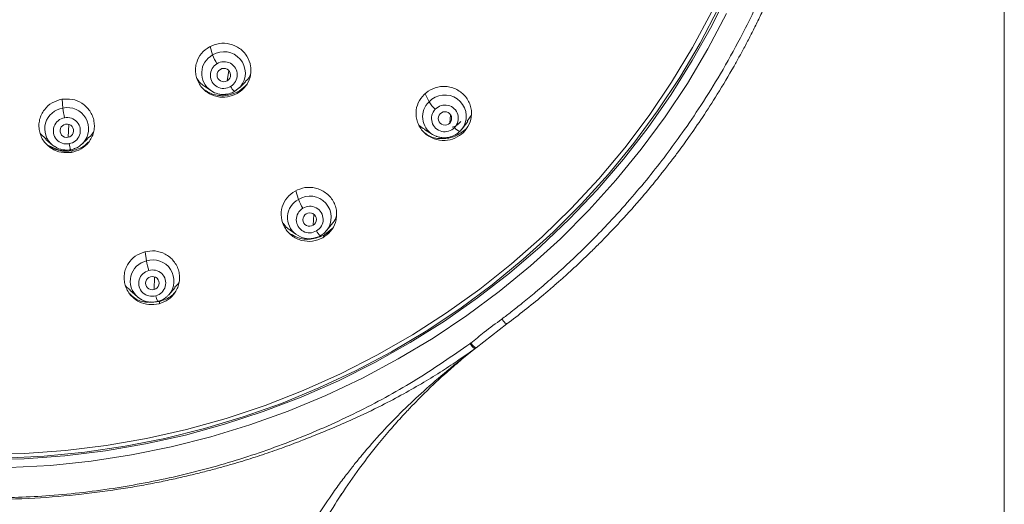
# Model space of a CAD drawing. Units: millimetres. Extents: x -1344 to 1473, y -1320 to 1769.
# Drawn here: x -1192 to -1134, y 980 to 1008 of the extents above; entities that cross this region are included whole.
import ezdxf

# ---------------------------------------------------------------- set-up
doc = ezdxf.new("R2010")
doc.units = ezdxf.units.MM

msp = doc.modelspace()

# ---------------------------------------------------------------- linework, layer by layer
at = {"color": 7, "linetype": 'Continuous', "lineweight": 18}
for p, q in [((-1134.418, 187.584), (-1134.418, 1187.584)), ((-1179.047, 1004.079), (-1178.588, 1004.471)), ((-1179.029, 1004.278), (-1178.682, 1004.626)), ((-1181.109, 1004.397), (-1180.695, 1004.117)), ((-1179.833, 1003.899), (-1179.823, 1003.901)), ((-1179.165, 1003.943), (-1179.047, 1004.079)), ((-1166.034, 1001.889), (-1165.714, 1002.312)), ((-1165.741, 1002.331), (-1165.507, 1002.671)), ((-1190.65, 1001.621), (-1190.308, 1001.279)), ((-1168.23, 1001.846), (-1167.764, 1001.561)), ((-1165.944, 1002.026), (-1166.161, 1001.746)), ((-1190.325, 1001.262), (-1189.925, 1000.938)), ((-1188.232, 1000.978), (-1187.864, 1001.319)), ((-1190.173, 1000.912), (-1189.57, 1000.654)), ((-1189.823, 1000.864), (-1189.924, 1000.937)), ((-1188.827, 1000.517), (-1188.786, 1000.625)), ((-1173.93, 995.975), (-1173.574, 996.42)), ((-1176.207, 996.089), (-1175.74, 995.742)), ((-1174.788, 995.495), (-1174.422, 995.597)), ((-1174.168, 995.545), (-1174.067, 995.708)), ((-1185.42, 992.484), (-1184.978, 992.094)), ((-1183.153, 992.212), (-1182.77, 992.65)), ((-1184.978, 992.094), (-1184.759, 991.95)), ((-1184.041, 991.786), (-1183.88, 991.821)), ((-1183.837, 991.823), (-1183.666, 991.834)), ((-1183.719, 991.691), (-1183.666, 991.834)), ((-1183.153, 992.212), (-1183.177, 992.187)), ((-1165.222, 989.132), (-1163.425, 990.52)), ((-1173.167, 980.454), (-1173.048, 980.634))]:
    msp.add_line(p, q, dxfattribs=at)
at = {"color": 8, "linetype": 'Continuous', "lineweight": 18}
for p, q in [((-1180.593, 1006.198), (-1180.737, 1006.681)), ((-1179.742, 1004.692), (-1179.654, 1005.294)), ((-1167.972, 1003.468), (-1168.198, 1003.935)), ((-1189.323, 1003.102), (-1189.372, 1003.613)), ((-1166.763, 1002.229), (-1166.712, 1002.714)), ((-1189.027, 1001.399), (-1188.988, 1002.148)), ((-1175.586, 997.775), (-1175.742, 998.281)), ((-1174.731, 996.272), (-1174.682, 996.905)), ((-1174.067, 995.708), (-1173.628, 996.084)), ((-1184.453, 994.197), (-1184.533, 994.728)), ((-1184.01, 992.528), (-1183.981, 993.258)), ((-1165.262, 989.099), (-1165.301, 989.077))]:
    msp.add_line(p, q, dxfattribs=at)
at = {"color": 7, "linetype": 'Continuous', "lineweight": 18, "flags": 128}
for points in [[(-1193.968, 982.602), (-1191.588, 982.66), (-1189.213, 982.833), (-1186.851, 983.121), (-1184.506, 983.524), (-1182.185, 984.04), (-1179.893, 984.669), (-1177.636, 985.407), (-1175.42, 986.255), (-1173.25, 987.209), (-1171.131, 988.267), (-1169.069, 989.427), (-1167.069, 990.686), (-1165.136, 992.04), (-1163.275, 993.486), (-1161.49, 995.021), (-1159.785, 996.641), (-1158.166, 998.341), (-1156.635, 1000.118), (-1155.198, 1001.968), (-1153.857, 1003.884), (-1152.615, 1005.864), (-1151.476, 1007.901), (-1150.443, 1009.991)], [(-1193.968, 982.903), (-1191.572, 982.962), (-1189.182, 983.139), (-1186.804, 983.434), (-1184.445, 983.846), (-1182.11, 984.374), (-1179.806, 985.016), (-1177.538, 985.772), (-1175.312, 986.638), (-1173.134, 987.613), (-1171.01, 988.694), (-1168.944, 989.879), (-1166.943, 991.164), (-1165.011, 992.546), (-1163.154, 994.022), (-1161.375, 995.587), (-1159.68, 997.239), (-1158.074, 998.972), (-1156.559, 1000.781), (-1155.14, 1002.664), (-1153.821, 1004.614), (-1152.605, 1006.626), (-1151.496, 1008.696)], [(-1192.781, 982.699), (-1190.411, 982.814), (-1188.049, 983.044), (-1185.702, 983.389), (-1183.376, 983.847), (-1181.076, 984.418), (-1178.808, 985.099), (-1176.578, 985.89), (-1174.391, 986.788), (-1172.252, 987.792), (-1170.168, 988.898), (-1168.143, 990.104), (-1166.182, 991.406), (-1164.29, 992.802), (-1162.472, 994.289), (-1160.732, 995.862), (-1159.075, 997.517), (-1157.504, 999.251), (-1156.024, 1001.059), (-1154.639, 1002.937), (-1153.351, 1004.879), (-1152.164, 1006.882), (-1151.082, 1008.939)], [(-1150.622, 1008.609), (-1151.712, 1006.545), (-1152.905, 1004.537), (-1154.199, 1002.588), (-1155.59, 1000.704), (-1157.075, 998.89), (-1158.65, 997.149), (-1160.312, 995.486), (-1162.056, 993.905), (-1163.878, 992.411), (-1165.774, 991.006), (-1167.738, 989.694), (-1169.767, 988.478), (-1171.856, 987.362), (-1173.998, 986.347), (-1176.189, 985.437), (-1178.424, 984.634), (-1180.696, 983.939), (-1183.002, 983.355), (-1185.334, 982.882), (-1187.687, 982.523), (-1190.055, 982.277), (-1192.433, 982.146)], [(-1180.387, 1003.964), (-1180.475, 1003.997), (-1180.696, 1004.117)], [(-1178.969, 1004.342), (-1178.999, 1004.309), (-1179.311, 1004.063)], [(-1167.562, 1001.461), (-1167.65, 1001.499), (-1167.764, 1001.561)], [(-1188.145, 1001.064), (-1188.177, 1001.031), (-1188.232, 1000.979)], [(-1175.394, 995.559), (-1175.469, 995.587), (-1175.741, 995.742)], [(-1184.763, 991.946), (-1184.93, 992.055), (-1184.978, 992.094)]]:
    msp.add_lwpolyline(points, dxfattribs=at)
at = {"color": 8, "linetype": 'Continuous', "lineweight": 18, "flags": 128}
msp.add_lwpolyline([(-1188.782, 1000.624), (-1188.782, 1000.624), (-1188.786, 1000.625)], dxfattribs=at)
at = {"color": 8, "linetype": 'Continuous', "lineweight": 18}
for centre, radius, start, end in [((-1180.015, 1005.126), 1.217, 118.3566, 235.98729), ((-1179.933, 1005.137), 1.249, 320.45865, 121.92082), ((-1167.055, 1002.609), 1.256, 332.31746, 136.87602), ((-1167.14, 1002.594), 1.206, 133.5673, 238.8824), ((-1189.156, 1001.89), 1.224, 97.8322, 231.13815), ((-1189.064, 1001.892), 1.237, 317.97157, 102.08473), ((-1175.017, 996.709), 1.208, 118.10229, 233.1863), ((-1174.921, 996.725), 1.243, 321.85631, 122.33061), ((-1184.181, 993.012), 1.215, 102.89481, 229.02889), ((-1184.08, 993.023), 1.231, 318.81029, 107.63087), ((-1184.128, 993.116), 1.331, 241.50082, 284.73921)]:
    msp.add_arc(centre, radius, start, end, dxfattribs=at)
at = {"color": 7, "linetype": 'Continuous', "lineweight": 18}
for centre, radius, start, end in [((-1177.924, 1007.203), 2.853, 200.63543, 212.15318), ((-1179.955, 1005.016), 0.771, 119.86459, 302.13886), ((-1179.929, 1005.032), 0.771, 299.86439, 122.13906), ((-1179.948, 1005.02), 0.388, 119.86473, 302.13887), ((-1179.935, 1005.028), 0.388, 299.86543, 122.13817), ((-1178.882, 1004.639), 0.718, 202.58831, 233.30437), ((-1166.277, 1004.514), 1.992, 211.69348, 228.13602), ((-1167.039, 1002.504), 0.774, 315.77692, 137.11528), ((-1180.914, 1004.109), 8.469, 186.83104, 190.74555), ((-1167.052, 1002.491), 0.774, 135.77655, 317.11565), ((-1167.049, 1002.494), 0.389, 135.77627, 317.11529), ((-1167.042, 1002.501), 0.389, 315.77752, 137.11404), ((-1189.119, 1001.773), 0.765, 98.6449, 282.11897), ((-1189.108, 1001.775), 0.385, 98.64381, 282.12078), ((-1189.074, 1001.782), 0.765, 278.64502, 102.11885), ((-1189.085, 1001.78), 0.385, 278.64433, 102.12025), ((-1166.02, 1002.303), 0.575, 216.08528, 255.87837), ((-1187.276, 1001.225), 1.695, 186.76578, 199.0748), ((-1172.837, 998.827), 2.943, 200.92808, 212.19806), ((-1174.947, 996.593), 0.767, 119.75023, 302.55566), ((-1174.915, 996.612), 0.767, 299.75023, 122.55566), ((-1174.923, 996.607), 0.386, 299.74915, 122.55718), ((-1174.939, 996.598), 0.386, 119.75075, 302.55558), ((-1173.933, 996.187), 0.648, 201.77724, 234.91094), ((-1178.719, 995.25), 5.83, 190.40461, 196.13602), ((-1184.138, 992.89), 0.762, 103.71117, 287.56997), ((-1184.089, 992.903), 0.762, 283.7111, 107.57003), ((-1184.126, 992.893), 0.383, 103.71175, 287.56864), ((-1184.101, 992.9), 0.383, 283.71102, 107.56937), ((-1182.877, 992.341), 1.046, 189.77344, 209.29826)]:
    msp.add_arc(centre, radius, start, end, dxfattribs=at)
for points, knots in [([(-1193.968, 1077.302), (-1193.174, 1077.291), (-1191.508, 1077.267), (-1188.907, 1077.066), (-1186.226, 1076.723), (-1183.645, 1076.247), (-1181.009, 1075.626), (-1178.638, 1074.933), (-1176.578, 1074.219), (-1174.966, 1073.6), (-1173.385, 1072.935), (-1171.708, 1072.156), (-1170.003, 1071.283), (-1168.328, 1070.344), (-1166.692, 1069.34), (-1165.409, 1068.48), (-1164.458, 1067.805), (-1163.82, 1067.335), (-1163.191, 1066.856), (-1162.572, 1066.369), (-1161.899, 1065.821), (-1160.978, 1065.042), (-1159.879, 1064.057), (-1158.729, 1062.952), (-1157.79, 1061.993), (-1157.035, 1061.183), (-1156.444, 1060.523), (-1155.974, 1059.98), (-1155.477, 1059.392), (-1154.913, 1058.702), (-1153.827, 1057.314), (-1152.373, 1055.281), (-1151.037, 1053.126), (-1150.124, 1051.49), (-1149.586, 1050.467), (-1149.102, 1049.493), (-1148.68, 1048.591), (-1148.312, 1047.764), (-1147.951, 1046.911), (-1147.614, 1046.068), (-1147.314, 1045.271), (-1147.071, 1044.592), (-1146.833, 1043.893), (-1146.556, 1043.033), (-1146.232, 1041.945), (-1145.876, 1040.625), (-1145.509, 1039.068), (-1145.219, 1037.595), (-1145.004, 1036.299), (-1144.858, 1035.273), (-1144.738, 1034.284), (-1144.643, 1033.331), (-1144.569, 1032.416), (-1144.515, 1031.539), (-1144.479, 1030.7), (-1144.452, 1029.673), (-1144.448, 1028.398), (-1144.493, 1026.819), (-1144.601, 1025.105), (-1144.793, 1023.203), (-1145.081, 1021.2), (-1145.452, 1019.253), (-1145.842, 1017.573), (-1146.203, 1016.223), (-1146.53, 1015.122), (-1146.859, 1014.099), (-1147.245, 1012.99), (-1147.729, 1011.711), (-1148.327, 1010.268), (-1149.025, 1008.739), (-1149.903, 1006.988), (-1150.921, 1005.156), (-1152.061, 1003.315), (-1153.127, 1001.745), (-1154.146, 1000.352), (-1155.166, 999.052), (-1156.268, 997.74), (-1157.363, 996.527), (-1158.305, 995.55), (-1159.126, 994.736), (-1159.941, 993.962), (-1160.839, 993.15), (-1161.712, 992.402), (-1162.478, 991.773), (-1163.137, 991.251), (-1163.544, 990.942), (-1163.727, 990.802)], [0, 0, 0, 0, 0.019354, 0.040593, 0.063575, 0.085248, 0.10459, 0.129661, 0.145546, 0.157883, 0.171898, 0.187512, 0.203144, 0.218842, 0.234604, 0.250268, 0.256788, 0.263291, 0.269776, 0.276244, 0.282695, 0.291135, 0.305984, 0.319098, 0.330474, 0.339164, 0.346469, 0.35239, 0.356928, 0.365522, 0.374467, 0.400587, 0.427459, 0.437411, 0.447188, 0.45621, 0.464479, 0.471994, 0.478755, 0.487562, 0.494637, 0.49998, 0.505557, 0.51307, 0.522518, 0.533901, 0.547218, 0.56247, 0.571432, 0.580068, 0.588376, 0.596357, 0.604012, 0.611339, 0.61834, 0.625014, 0.637051, 0.650225, 0.664538, 0.679989, 0.698035, 0.715141, 0.729507, 0.741134, 0.750021, 0.758184, 0.767951, 0.779323, 0.792298, 0.806876, 0.821166, 0.841047, 0.85898, 0.874967, 0.88812, 0.901765, 0.915901, 0.930529, 0.942174, 0.949432, 0.959094, 0.969914, 0.979289, 0.987428, 0.994332, 1, 1, 1, 1]), ([(-1146.29, 1014.466), (-1146.649, 1013.376), (-1147.103, 1012), (-1147.777, 1010.395), (-1148.127, 1009.597), (-1148.477, 1008.835), (-1148.826, 1008.11), (-1149.171, 1007.42), (-1149.513, 1006.764), (-1149.848, 1006.142), (-1150.383, 1005.184), (-1151.095, 1003.986), (-1151.987, 1002.601), (-1152.754, 1001.488), (-1153.357, 1000.658), (-1153.718, 1000.178), (-1153.883, 999.963), (-1153.924, 999.909), (-1153.935, 999.896), (-1153.937, 999.892), (-1153.938, 999.891), (-1153.938, 999.891), (-1153.938, 999.891), (-1153.954, 999.876), (-1153.976, 999.84), (-1154.024, 999.781), (-1154.093, 999.69), (-1154.217, 999.532), (-1154.438, 999.252), (-1154.838, 998.753), (-1155.568, 997.873), (-1156.344, 996.992), (-1157.058, 996.221), (-1157.512, 995.744), (-1158.004, 995.241), (-1158.61, 994.639), (-1159.277, 994.001), (-1159.915, 993.416), (-1160.376, 993.005), (-1160.678, 992.742), (-1160.992, 992.47), (-1161.876, 991.719), (-1162.738, 991.052), (-1163.425, 990.52)], [0, 0, 0, 0, 0.115747, 0.146146, 0.175405, 0.203533, 0.230543, 0.256441, 0.281236, 0.304934, 0.327541, 0.391547, 0.444961, 0.492885, 0.527208, 0.54786, 0.553041, 0.554342, 0.554671, 0.554754, 0.554776, 0.554781, 0.554783, 0.554784, 0.556915, 0.559046, 0.562396, 0.56838, 0.579072, 0.598188, 0.632386, 0.693624, 0.715542, 0.737481, 0.75944, 0.785779, 0.822811, 0.851607, 0.87214, 0.884405, 0.891518, 0.913532, 1, 1, 1, 1]), ([(-1180.784, 1006.665), (-1180.593, 1006.746), (-1180.212, 1006.909), (-1179.572, 1006.866), (-1178.994, 1006.606), (-1178.553, 1006.141), (-1178.369, 1005.639), (-1178.348, 1005.217), (-1178.417, 1004.803), (-1178.65, 1004.315), (-1178.994, 1004.067), (-1179.165, 1003.943)], [0, 0, 0, 0, 0.1222663, 0.2437686, 0.3672271, 0.4930202, 0.6197841, 0.6844222, 0.7492428, 0.8750252, 1, 1, 1, 1]), ([(-1179.165, 1003.943), (-1179.349, 1003.864), (-1179.718, 1003.706), (-1180.351, 1003.736), (-1180.845, 1003.948), (-1181.174, 1004.232), (-1181.376, 1004.495), (-1181.517, 1004.794), (-1181.592, 1005.114), (-1181.598, 1005.44), (-1181.516, 1005.846), (-1181.279, 1006.312), (-1180.948, 1006.548), (-1180.784, 1006.665)], [0, 0, 0, 0, 0.117869, 0.236244, 0.363354, 0.430137, 0.496096, 0.562167, 0.629481, 0.694868, 0.75971, 0.880454, 1, 1, 1, 1]), ([(-1178.701, 1004.648), (-1178.644, 1004.69), (-1178.488, 1004.806), (-1178.421, 1004.988), (-1178.378, 1005.105)], [0, 0, 0, 0, 0.359791, 1, 1, 1, 1]), ([(-1181.511, 1004.821), (-1181.422, 1004.689), (-1181.31, 1004.525), (-1181.139, 1004.424), (-1181.104, 1004.404)], [0, 0, 0, 0, 0.796465, 1, 1, 1, 1]), ([(-1181.115, 1004.178), (-1180.922, 1004.067), (-1180.51, 1003.83), (-1179.747, 1003.786), (-1179.28, 1003.981), (-1179.047, 1004.079)], [0, 0, 0, 0, 0.306545, 0.653301, 1, 1, 1, 1]), ([(-1180.383, 1003.967), (-1180.351, 1003.955), (-1180.242, 1003.915), (-1180.055, 1003.889), (-1179.904, 1003.895), (-1179.833, 1003.899)], [0, 0, 0, 0, 0.187526, 0.619049, 1, 1, 1, 1]), ([(-1179.823, 1003.901), (-1179.701, 1003.925), (-1179.528, 1003.958), (-1179.36, 1004.03), (-1179.315, 1004.061), (-1179.313, 1004.063)], [0, 0, 0, 0, 0.692409, 0.983523, 1, 1, 1, 1]), ([(-1165.966, 1001.677), (-1166.122, 1001.554), (-1166.436, 1001.309), (-1167.054, 1001.178), (-1167.586, 1001.256), (-1167.98, 1001.446), (-1168.246, 1001.647), (-1168.463, 1001.899), (-1168.622, 1002.189), (-1168.716, 1002.503), (-1168.747, 1002.916), (-1168.642, 1003.428), (-1168.385, 1003.74), (-1168.257, 1003.896)], [0, 0, 0, 0, 0.117468, 0.235466, 0.362223, 0.428893, 0.494809, 0.560911, 0.628328, 0.693853, 0.758948, 0.880093, 1, 1, 1, 1]), ([(-1168.257, 1003.896), (-1168.097, 1004.021), (-1167.776, 1004.272), (-1167.251, 1004.375), (-1166.828, 1004.347), (-1166.506, 1004.257), (-1166.207, 1004.105), (-1165.946, 1003.896), (-1165.737, 1003.639), (-1165.587, 1003.349), (-1165.502, 1003.038), (-1165.479, 1002.633), (-1165.588, 1002.133), (-1165.841, 1001.829), (-1165.966, 1001.677)], [0, 0, 0, 0, 0.120047, 0.240609, 0.305236, 0.370248, 0.437675, 0.503862, 0.569677, 0.636303, 0.700315, 0.76452, 0.882897, 1, 1, 1, 1]), ([(-1188.827, 1000.517), (-1189.028, 1000.504), (-1189.43, 1000.478), (-1190.014, 1000.717), (-1190.403, 1001.081), (-1190.612, 1001.458), (-1190.709, 1001.772), (-1190.736, 1002.1), (-1190.694, 1002.425), (-1190.584, 1002.734), (-1190.366, 1003.088), (-1189.979, 1003.446), (-1189.585, 1003.558), (-1189.389, 1003.613)], [0, 0, 0, 0, 0.11787, 0.236245, 0.363354, 0.430139, 0.496098, 0.56217, 0.629482, 0.69487, 0.759712, 0.880455, 1, 1, 1, 1]), ([(-1189.389, 1003.613), (-1189.185, 1003.626), (-1188.776, 1003.653), (-1188.288, 1003.445), (-1187.959, 1003.188), (-1187.748, 1002.936), (-1187.592, 1002.646), (-1187.501, 1002.329), (-1187.481, 1002.001), (-1187.529, 1001.68), (-1187.642, 1001.376), (-1187.862, 1001.03), (-1188.247, 1000.68), (-1188.634, 1000.571), (-1188.827, 1000.517)], [0, 0, 0, 0, 0.1196874, 0.239871, 0.304248, 0.3691363, 0.4364475, 0.5025914, 0.568443, 0.6351737, 0.6993075, 0.7637302, 0.8824804, 1, 1, 1, 1]), ([(-1168.578, 1002.134), (-1168.567, 1002.117), (-1168.484, 1001.992), (-1168.338, 1001.929), (-1168.212, 1001.875)], [0, 0, 0, 0, 0.135947, 1, 1, 1, 1]), ([(-1166.111, 1002.313), (-1166.265, 1002.168), (-1166.42, 1002.021), (-1166.621, 1001.981), (-1166.624, 1001.981)], [0, 0, 0, 0, 0.987151, 1, 1, 1, 1]), ([(-1187.887, 1001.344), (-1187.774, 1001.424), (-1187.617, 1001.535), (-1187.548, 1001.707), (-1187.529, 1001.755)], [0, 0, 0, 0, 0.718589, 1, 1, 1, 1]), ([(-1168.204, 1001.637), (-1168.117, 1001.574), (-1167.825, 1001.363), (-1167.19, 1001.281), (-1166.424, 1001.406), (-1166.024, 1001.716), (-1165.823, 1001.871)], [0, 0, 0, 0, 0.12514, 0.41698, 0.708545, 1, 1, 1, 1]), ([(-1166.836, 1001.394), (-1166.712, 1001.427), (-1166.544, 1001.471), (-1166.398, 1001.563), (-1166.361, 1001.586)], [0, 0, 0, 0, 0.743799, 1, 1, 1, 1]), ([(-1166.361, 1001.586), (-1166.354, 1001.591), (-1166.281, 1001.633), (-1166.219, 1001.693), (-1166.164, 1001.746)], [0, 0, 0, 0, 0.097415, 1, 1, 1, 1]), ([(-1188.786, 1000.625), (-1188.533, 1000.686), (-1188.17, 1000.773), (-1187.921, 1001.033), (-1187.846, 1001.112)], [0, 0, 0, 0, 0.698141, 1, 1, 1, 1]), ([(-1188.641, 1000.735), (-1188.607, 1000.749), (-1188.491, 1000.793), (-1188.316, 1000.897), (-1188.201, 1001.013), (-1188.147, 1001.067)], [0, 0, 0, 0, 0.18571, 0.617996, 1, 1, 1, 1]), ([(-1167.559, 1001.466), (-1167.538, 1001.456), (-1167.453, 1001.415), (-1167.28, 1001.382), (-1167.058, 1001.362), (-1166.907, 1001.384), (-1166.836, 1001.394)], [0, 0, 0, 0, 0.093621, 0.383179, 0.71064, 1, 1, 1, 1]), ([(-1189.574, 1000.655), (-1189.594, 1000.658), (-1189.761, 1000.682), (-1189.956, 1000.76), (-1190.104, 1000.864), (-1190.132, 1000.884)], [0, 0, 0, 0, 0.099403, 0.826815, 1, 1, 1, 1]), ([(-1189.819, 1000.87), (-1189.782, 1000.844), (-1189.686, 1000.777), (-1189.5, 1000.706), (-1189.283, 1000.654), (-1189.131, 1000.652), (-1189.06, 1000.651)], [0, 0, 0, 0, 0.170808, 0.435755, 0.735378, 1, 1, 1, 1]), ([(-1188.782, 1000.627), (-1188.92, 1000.61), (-1189.186, 1000.576), (-1189.448, 1000.629), (-1189.574, 1000.655)], [0, 0, 0, 0, 0.516353, 1, 1, 1, 1]), ([(-1189.06, 1000.651), (-1188.931, 1000.662), (-1188.787, 1000.675), (-1188.655, 1000.73), (-1188.641, 1000.735)], [0, 0, 0, 0, 0.895463, 1, 1, 1, 1]), ([(-1174.168, 995.545), (-1174.362, 995.463), (-1174.753, 995.297), (-1175.302, 995.342), (-1175.703, 995.488), (-1176.069, 995.713), (-1176.428, 996.117), (-1176.627, 996.721), (-1176.572, 997.342), (-1176.29, 997.905), (-1175.955, 998.145), (-1175.787, 998.266)], [0, 0, 0, 0, 0.124415, 0.249503, 0.313887, 0.378245, 0.505124, 0.631266, 0.755912, 0.8778, 1, 1, 1, 1]), ([(-1175.787, 998.266), (-1175.6, 998.346), (-1175.223, 998.508), (-1174.689, 998.475), (-1174.288, 998.341), (-1174.001, 998.174), (-1173.753, 997.951), (-1173.557, 997.683), (-1173.423, 997.382), (-1173.357, 997.065), (-1173.357, 996.743), (-1173.443, 996.346), (-1173.681, 995.891), (-1174.006, 995.66), (-1174.168, 995.545)], [0, 0, 0, 0, 0.120046, 0.240608, 0.305235, 0.370248, 0.437673, 0.50386, 0.569679, 0.636305, 0.700312, 0.76452, 0.882896, 1, 1, 1, 1]), ([(-1176.472, 996.385), (-1176.401, 996.278), (-1176.326, 996.165), (-1176.211, 996.095), (-1176.205, 996.091)], [0, 0, 0, 0, 0.945417, 1, 1, 1, 1]), ([(-1173.574, 996.421), (-1173.573, 996.422), (-1173.458, 996.52), (-1173.413, 996.67), (-1173.368, 996.819)], [0, 0, 0, 0, 0.0088211, 1, 1, 1, 1]), ([(-1174.31, 995.658), (-1174.279, 995.675), (-1174.172, 995.732), (-1174.046, 995.834), (-1173.973, 995.931), (-1173.95, 995.961)], [0, 0, 0, 0, 0.223866, 0.763314, 1, 1, 1, 1]), ([(-1173.657, 996.03), (-1173.688, 995.995), (-1173.801, 995.867), (-1173.95, 995.778), (-1174.059, 995.714)], [0, 0, 0, 0, 0.274664, 1, 1, 1, 1]), ([(-1176.071, 995.777), (-1175.898, 995.678), (-1175.506, 995.455), (-1174.766, 995.416), (-1174.3, 995.611), (-1174.067, 995.708)], [0, 0, 0, 0, 0.282968, 0.641554, 1, 1, 1, 1]), ([(-1175.39, 995.56), (-1175.34, 995.544), (-1175.215, 995.502), (-1175.011, 995.478), (-1174.859, 995.489), (-1174.788, 995.495)], [0, 0, 0, 0, 0.255267, 0.650466, 1, 1, 1, 1]), ([(-1174.422, 995.597), (-1174.421, 995.598), (-1174.38, 995.609), (-1174.344, 995.632), (-1174.309, 995.655)], [0, 0, 0, 0, 0.019954, 1, 1, 1, 1]), ([(-1183.719, 991.691), (-1183.917, 991.661), (-1184.314, 991.601), (-1184.916, 991.788), (-1185.335, 992.115), (-1185.579, 992.471), (-1185.705, 992.775), (-1185.763, 993.099), (-1185.751, 993.427), (-1185.671, 993.745), (-1185.485, 994.117), (-1185.131, 994.509), (-1184.748, 994.655), (-1184.557, 994.727)], [0, 0, 0, 0, 0.1174677, 0.2354657, 0.3622218, 0.4288931, 0.4948093, 0.5609094, 0.6283267, 0.6938517, 0.7589511, 0.880092, 1, 1, 1, 1]), ([(-1184.557, 994.727), (-1184.354, 994.757), (-1183.948, 994.818), (-1183.441, 994.651), (-1183.09, 994.421), (-1182.857, 994.187), (-1182.677, 993.91), (-1182.559, 993.602), (-1182.51, 993.277), (-1182.53, 992.954), (-1182.617, 992.643), (-1182.806, 992.281), (-1183.157, 991.902), (-1183.532, 991.761), (-1183.719, 991.691)], [0, 0, 0, 0, 0.120047, 0.240608, 0.305236, 0.370248, 0.437674, 0.503861, 0.569677, 0.636302, 0.700313, 0.76452, 0.882896, 1, 1, 1, 1]), ([(-1182.796, 992.674), (-1182.7, 992.751), (-1182.588, 992.839), (-1182.546, 992.968), (-1182.54, 992.985)], [0, 0, 0, 0, 0.864719, 1, 1, 1, 1]), ([(-1185.698, 992.803), (-1185.686, 992.777), (-1185.625, 992.65), (-1185.499, 992.572), (-1185.398, 992.511)], [0, 0, 0, 0, 0.200918, 1, 1, 1, 1]), ([(-1183.666, 991.834), (-1183.42, 991.917), (-1183.054, 992.041), (-1182.822, 992.334), (-1182.745, 992.431)], [0, 0, 0, 0, 0.671148, 1, 1, 1, 1]), ([(-1185.418, 992.264), (-1185.328, 992.18), (-1185.057, 991.925), (-1184.61, 991.763), (-1184.298, 991.792), (-1184.237, 991.798)], [0, 0, 0, 0, 0.2861, 0.860702, 1, 1, 1, 1]), ([(-1184.759, 991.95), (-1184.744, 991.94), (-1184.643, 991.87), (-1184.417, 991.808), (-1184.103, 991.768), (-1183.898, 991.809), (-1183.796, 991.829)], [0, 0, 0, 0, 0.054253, 0.371552, 0.686902, 1, 1, 1, 1]), ([(-1183.805, 991.837), (-1183.758, 991.843), (-1183.691, 991.853), (-1183.63, 991.881), (-1183.612, 991.89)], [0, 0, 0, 0, 0.7029202, 1, 1, 1, 1]), ([(-1183.612, 991.89), (-1183.582, 991.902), (-1183.473, 991.949), (-1183.321, 992.044), (-1183.222, 992.149), (-1183.182, 992.191)], [0, 0, 0, 0, 0.182524, 0.672989, 1, 1, 1, 1]), ([(-1163.727, 990.802), (-1164.071, 990.547), (-1164.685, 990.092), (-1165.28, 989.613), (-1165.541, 989.402)], [0, 0, 0, 0, 0.559939, 1, 1, 1, 1]), ([(-1163.425, 990.52), (-1163.432, 990.515), (-1163.445, 990.506), (-1163.517, 990.563), (-1163.616, 990.665), (-1163.691, 990.758), (-1163.727, 990.802)], [0, 0, 0, 0, 0.241427, 0.500388, 0.759136, 1, 1, 1, 1]), ([(-1165.584, 989.368), (-1166.607, 988.658), (-1168.656, 987.235), (-1171.958, 985.426), (-1175.407, 983.873), (-1178.982, 982.599), (-1182.65, 981.601), (-1186.438, 980.882), (-1190.219, 980.441), (-1192.754, 980.388), (-1193.968, 980.362)], [0, 0, 0, 0, 0.1240327, 0.2485454, 0.373595, 0.4991522, 0.6242644, 0.7495311, 0.8801281, 1, 1, 1, 1]), ([(-1165.301, 989.077), (-1165.601, 988.863), (-1166.223, 988.421), (-1167.214, 987.768), (-1168.295, 987.1), (-1169.472, 986.424), (-1170.847, 985.697), (-1172.256, 985.027), (-1173.572, 984.455), (-1174.63, 984.027), (-1175.639, 983.624), (-1176.697, 983.23), (-1177.833, 982.84), (-1178.808, 982.534), (-1179.636, 982.291), (-1180.334, 982.097), (-1181.092, 981.897), (-1181.913, 981.694), (-1182.795, 981.492), (-1183.74, 981.293), (-1184.748, 981.101), (-1186.254, 980.845), (-1188.333, 980.567), (-1191.058, 980.328), (-1192.969, 980.296), (-1193.968, 980.28)], [0, 0, 0, 0, 0.0363526, 0.0753609, 0.1171134, 0.161705, 0.2092391, 0.2705319, 0.3154357, 0.3507196, 0.3830845, 0.422575, 0.4620261, 0.5014571, 0.5232581, 0.5470337, 0.5727849, 0.6005116, 0.6302136, 0.6618901, 0.6955402, 0.7311618, 0.8121741, 0.9018, 1, 1, 1, 1]), ([(-1180.419, 958.584), (-1180.415, 959.076), (-1180.405, 960.166), (-1180.3, 961.923), (-1180.093, 963.905), (-1179.778, 965.892), (-1179.364, 967.84), (-1178.863, 969.725), (-1178.233, 971.683), (-1177.453, 973.714), (-1176.534, 975.738), (-1175.53, 977.629), (-1174.532, 979.273), (-1173.774, 980.394), (-1173.269, 981.096), (-1172.998, 981.463), (-1172.742, 981.801), (-1172.502, 982.109), (-1172.28, 982.389), (-1172.076, 982.641), (-1171.568, 983.258), (-1170.726, 984.216), (-1169.52, 985.457), (-1168.255, 986.645), (-1166.86, 987.852), (-1165.845, 988.649), (-1165.301, 989.077)], [0, 0, 0, 0, 0.041081, 0.091036, 0.147107, 0.207897, 0.259661, 0.314271, 0.371943, 0.433029, 0.498038, 0.560289, 0.61508, 0.66201, 0.67599, 0.689039, 0.701151, 0.712321, 0.722547, 0.731826, 0.740157, 0.791164, 0.841362, 0.889027, 0.940514, 1, 1, 1, 1]), ([(-1179.403, 958.724), (-1179.403, 958.858), (-1179.404, 959.123), (-1179.401, 959.521), (-1179.394, 959.917), (-1179.384, 960.313), (-1179.37, 960.709), (-1179.352, 961.104), (-1179.298, 962.092), (-1179.113, 964.235), (-1178.714, 966.711), (-1178.203, 968.916), (-1177.819, 970.328), (-1177.384, 971.722), (-1176.936, 972.987), (-1176.491, 974.126), (-1176.039, 975.19), (-1175.511, 976.332), (-1174.873, 977.593), (-1174.11, 978.96), (-1173.207, 980.423), (-1172.155, 981.954), (-1171.125, 983.297), (-1170.227, 984.367), (-1169.571, 985.101), (-1168.983, 985.727), (-1168.363, 986.36), (-1167.649, 987.051), (-1166.862, 987.768), (-1166.074, 988.449), (-1165.538, 988.878), (-1165.28, 989.085)], [0, 0, 0, 0, 0.011317, 0.022492, 0.033664, 0.044834, 0.056002, 0.067169, 0.078335, 0.139769, 0.249502, 0.291122, 0.332769, 0.374445, 0.416149, 0.447883, 0.479553, 0.515768, 0.55653, 0.601847, 0.651735, 0.706208, 0.764207, 0.800231, 0.829161, 0.850989, 0.876059, 0.907439, 0.938924, 0.970514, 1, 1, 1, 1]), ([(-1165.541, 989.402), (-1165.549, 989.395), (-1165.563, 989.384), (-1165.578, 989.373), (-1165.584, 989.368)], [0, 0, 0, 0, 0.559916, 1, 1, 1, 1]), ([(-1165.301, 989.077), (-1165.314, 989.083), (-1165.34, 989.095), (-1165.409, 989.16), (-1165.493, 989.253), (-1165.554, 989.33), (-1165.584, 989.368)], [0, 0, 0, 0, 0.2440292, 0.4999994, 0.7559744, 1, 1, 1, 1]), ([(-1165.222, 989.132), (-1165.229, 989.128), (-1165.245, 989.118), (-1165.32, 989.172), (-1165.424, 989.27), (-1165.503, 989.359), (-1165.541, 989.402)], [0, 0, 0, 0, 0.24098, 0.49961, 0.758445, 1, 1, 1, 1]), ([(-1165.222, 989.132), (-1165.232, 989.122), (-1165.244, 989.109), (-1165.26, 989.101), (-1165.262, 989.099)], [0, 0, 0, 0, 0.84776, 1, 1, 1, 1])]:
    msp.add_open_spline(points, degree=3, knots=knots, dxfattribs=at)
at = {"color": 8, "linetype": 'Continuous', "lineweight": 18}
msp.add_open_spline([(-1189.57, 1000.654), (-1189.56, 1000.65), (-1189.321, 1000.545), (-1189.048, 1000.586), (-1188.786, 1000.625)], degree=3, knots=[0, 0, 0, 0, 0.040469, 1, 1, 1, 1], dxfattribs=at)

doc.saveas('drawing.dxf')
